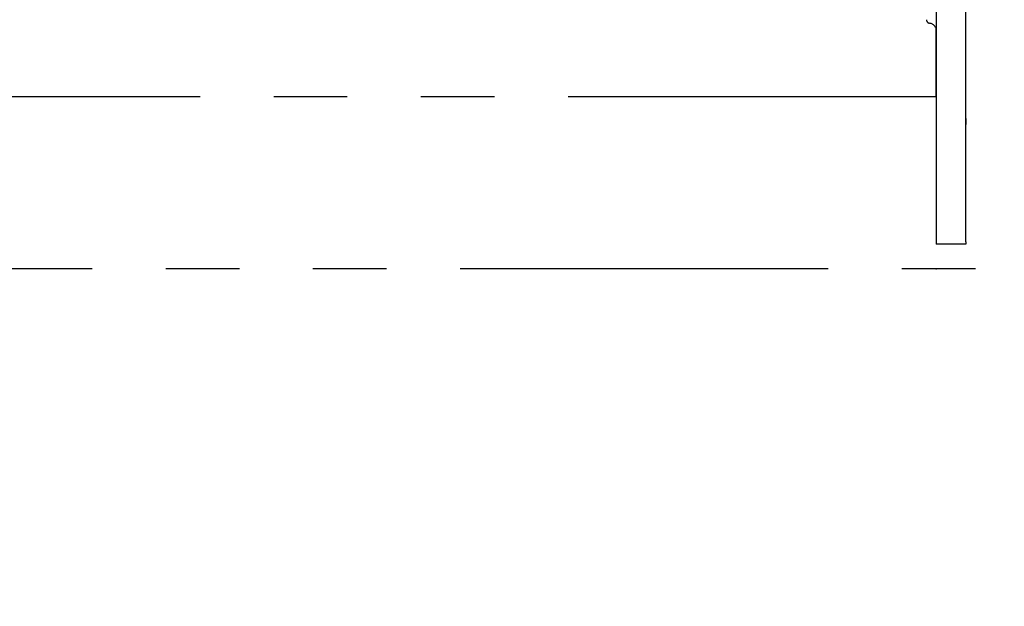
# Model space of a CAD drawing. Units: millimetres. Extents: x -395 to -10, y 7 to 287.
# Drawn here: x -68 to -48, y 71 to 83 of the extents above; entities that cross this region are included whole.
import ezdxf

# ---------------------------------------------------------------- set-up
doc = ezdxf.new("R2010")
doc.units = ezdxf.units.MM
doc.linetypes.add('PHANTOM', pattern=[15, 7.5, -1.5, 1.5, -1.5, 1.5, -1.5])
doc.styles.get("Standard").update_dxf_attribs({"font": 'ROMANS', "bigfont": 'BIGFONT'})
doc.dimstyles.new('ISO-25', dxfattribs={"dimtxt": 2.5, "dimasz": 2.5, "dimexe": 1.25, "dimexo": 0.625, "dimtad": 1, "dimtxsty": 'Standard', "dimcen": 2.5, "dimadec": 0, "dimazin": 0, "dimtfac": 1, "dimtmove": 0, "dimatfit": 3, "dimfxl": 1, "dimarcsym": 0})

# ---------------------------------------------------------------- blocks, each defined once
blk = doc.blocks.new('VIS-UWFEB_R0021')
at = {"color": 112, "linetype": 'PHANTOM'}
for q in [(-49.823, 83.016), (-70.823, 81.664)]:
    blk.add_line((-49.823, 81.664), q, dxfattribs=at)
for centre, radius, start, end in [((-49.948, 83.239), 0.075, 180, 263.6206), ((-49.973, 83.016), 0.15, 0, 83.6206)]:
    blk.add_arc(centre, radius, start, end, dxfattribs=at)
at = {"color": 0}
blk.add_point((-49.823, 78.164), dxfattribs=at)
blk = doc.blocks.new('_Dot')
at = {"color": 0, "linetype": 'ByBlock', "lineweight": -2}
blk.add_line((-0.5, 0), (-1, 0), dxfattribs=at)
at = {"color": 0, "linetype": 'ByBlock', "const_width": 0.5}
blk.add_lwpolyline([(-0.25, 0, 1), (0.25, 0, 1)], format="xyb", close=True, dxfattribs=at)
blk = doc.blocks.new('*D33')
at = {"color": 0, "lineweight": -2}
for p, q in [((-40.573, 89.849), (-40.573, 58.001)), ((-37.023, 75.624), (-37.023, 58.001)), ((-40.573, 60.001), (-83.757, 60.001)), ((-38.023, 60.001), (-39.573, 60.001))]:
    blk.add_line(p, q, dxfattribs=at)
at = {"layer": 'Defpoints', "color": 0}
for p in [(-40.573, 92.389), (-37.023, 78.164), (-40.573, 60)]:
    blk.add_point(p, dxfattribs=at)
at = {"color": 0, "lineweight": -2, "rotation": 180}
blk.add_blockref('_Dot', (-40.573, 60.001), dxfattribs=at)
at = {"color": 0, "lineweight": -2}
blk.add_blockref('_Dot', (-37.023, 60.001), dxfattribs=at)
at = {"color": 0, "insert": (-62.665, 62.57), "char_height": 2.5, "attachment_point": 5}
blk.add_mtext('71※3(リモデル用止水栓)', dxfattribs=at)

msp = doc.modelspace()

# ---------------------------------------------------------------- linework, layer by layer
at = {"color": 20, "linetype": 'Continuous'}
for p, q in [((-49.82279627, 114.6641784), (-49.82279627, 78.6641784)), ((-49.22279627, 78.7141784), (-49.22279627, 114.6641784)), ((-49.22279627, 81.2266784), (-49.22279627, 81.1016784)), ((-49.22279627, 81.2266784), (-49.22279627, 81.1016784)), ((-49.22279627, 81.2266784), (-49.22279627, 81.1016784)), ((-49.22279627, 81.2266784), (-49.22279627, 81.1016784)), ((-49.22279627, 81.2266784), (-49.22279627, 81.1016784)), ((-49.22279627, 81.2266784), (-49.22279627, 81.1016784)), ((-49.22279627, 78.6641784), (-49.82279627, 78.6641784)), ((-49.22279627, 78.7142414), (-49.22279627, 78.6641784))]:
    msp.add_line(p, q, dxfattribs=at)
at = {"color": 20, "linetype": 'PHANTOM'}
msp.add_line((-37.02279627, 78.1641784), (-87.02279627, 78.1641784), dxfattribs=at)

# ---------------------------------------------------------------- block references
at = {"color": 7}
msp.add_blockref('VIS-UWFEB_R0021', (0, 0), dxfattribs=at)

# ---------------------------------------------------------------- dimensions: what is measured, and where the dimension line sits
dim = msp.add_linear_dim(base=(-40.57279627, 60.001), p1=(-37.02279627, 78.1641784), p2=(-40.57279627, 92.3891784), text='71※3(リモデル用止水栓)', dimstyle='ISO-25', override={"dimtxt": 2.5, "dimasz": 1, "dimexe": 2, "dimexo": 2.54, "dimgap": 0.625, "dimtad": 1, "dimtih": 0, "dimtoh": 0, "dimdec": 0, "dimdsep": 46, "dimblk1": 'Dot', "dimblk2": 'Dot', "dimsah": 1, "dimse1": 0, "dimse2": 0, "dimtmove": 0}, dxfattribs=at)
dim.commit()
dim.dimension.update_dxf_attribs({"geometry": '*D33', "text_midpoint": (-62.66509204, 60.001), "dimtype": 160})

doc.saveas('drawing.dxf')
